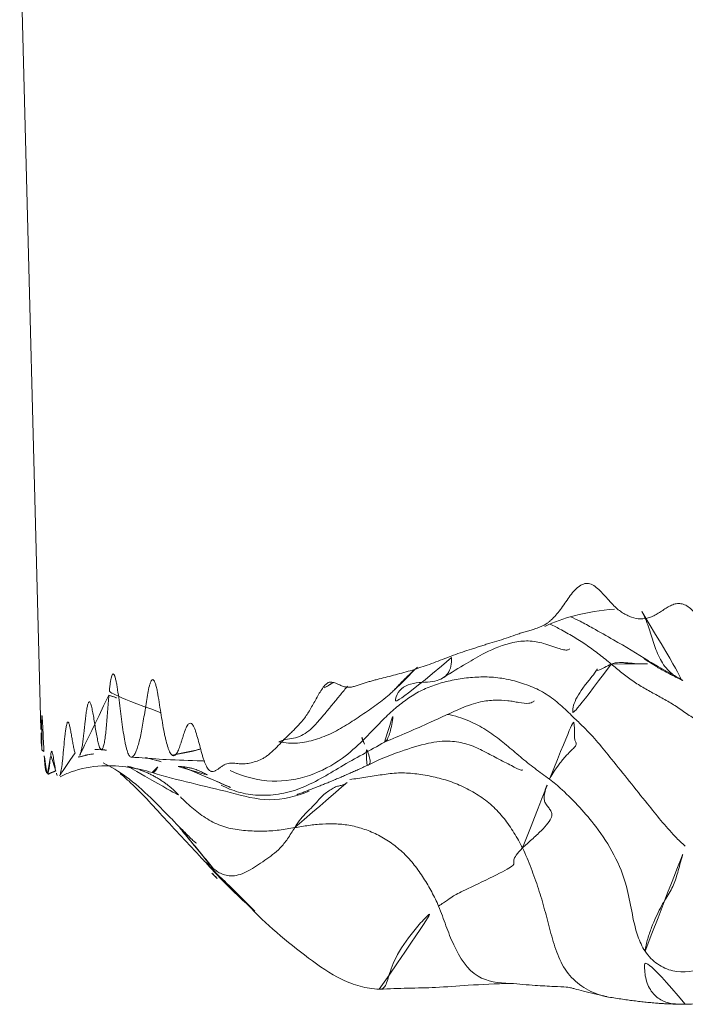
# Model space of a CAD drawing. Units: millimetres. Extents: x -605614788 to 17, y -1703671239 to 113.
# Drawn here: x -605612007 to -605612000, y -1703669110 to -1703669100 of the extents above; entities that cross this region are included whole.
import ezdxf

# ---------------------------------------------------------------- set-up
doc = ezdxf.new("R2010")
doc.units = ezdxf.units.MM
doc.layers.get('0').update_dxf_attribs({"lineweight": 9, "true_color": 0x1c1c1c})
doc.layers.add('10', color=7, linetype='Continuous', true_color=0xffffff)

# ---------------------------------------------------------------- blocks, each defined once
blk = doc.blocks.new('A$C142A27C8')
at = {"layer": '10', "color": 0, "linetype": 'Continuous', "lineweight": 18}
blk.add_line((11.204, 189.895), (2.968, 189.68), dxfattribs=at)
for points, knots in [([(2.799, 189.674), (2.802, 189.674), (2.805, 189.674), (2.819, 189.675), (2.844, 189.676), (2.872, 189.677), (2.899, 189.678), (2.913, 189.678), (2.944, 189.679), (2.961, 189.679), (2.976, 189.68)], [0, 0, 0, 0, 0.062321, 0.062321, 0.279854, 0.497387, 0.497387, 0.714921, 0.714921, 1, 1, 1, 1]), ([(2.696, 189.583), (2.687, 189.584), (2.677, 189.585), (2.657, 189.587), (2.647, 189.588), (2.627, 189.59), (2.618, 189.591), (2.591, 189.594), (2.576, 189.596), (2.551, 189.6), (2.54, 189.602), (2.529, 189.606), (2.526, 189.607), (2.522, 189.609), (2.521, 189.61), (2.519, 189.613), (2.52, 189.614), (2.521, 189.616)], [0, 0, 0, 0, 0.089961, 0.089961, 0.184559, 0.184559, 0.279156, 0.279156, 0.468351, 0.468351, 0.657546, 0.657546, 0.752143, 0.752143, 0.846741, 0.846741, 1, 1, 1, 1]), ([(2.527, 189.62), (2.529, 189.621), (2.531, 189.623), (2.537, 189.626), (2.541, 189.628), (2.552, 189.631), (2.556, 189.632), (2.564, 189.633), (2.566, 189.634), (2.573, 189.635), (2.576, 189.635), (2.588, 189.637), (2.597, 189.638), (2.618, 189.64), (2.63, 189.641), (2.658, 189.643), (2.674, 189.644), (2.708, 189.646), (2.727, 189.648), (2.747, 189.649)], [0, 0, 0, 0, 0.120449, 0.120449, 0.340337, 0.340337, 0.450281, 0.450281, 0.505253, 0.505253, 0.560225, 0.560225, 0.670169, 0.670169, 0.780112, 0.780112, 0.890056, 0.890056, 1, 1, 1, 1]), ([(2.544, 189.528), (2.552, 189.53), (2.56, 189.532), (2.58, 189.535), (2.59, 189.537), (2.623, 189.543), (2.647, 189.547), (2.681, 189.552), (2.692, 189.554), (2.711, 189.558), (2.72, 189.56), (2.734, 189.563), (2.74, 189.565), (2.745, 189.567), (2.746, 189.568), (2.748, 189.57), (2.748, 189.571), (2.746, 189.574), (2.737, 189.577), (2.719, 189.58), (2.715, 189.581), (2.711, 189.581)], [0, 0, 0, 0, 0.095311, 0.095311, 0.190621, 0.190621, 0.381243, 0.381243, 0.476553, 0.476553, 0.571864, 0.571864, 0.667175, 0.667175, 0.71483, 0.71483, 0.762486, 0.762486, 0.953107, 0.953107, 1, 1, 1, 1]), ([(2.747, 189.649), (2.769, 189.65), (2.792, 189.651), (2.84, 189.653), (2.865, 189.655), (2.913, 189.657), (2.937, 189.658), (2.982, 189.66), (3.004, 189.661), (3.043, 189.664), (3.06, 189.665), (3.082, 189.666), (3.088, 189.667), (3.098, 189.667), (3.102, 189.668), (3.108, 189.669), (3.111, 189.669), (3.113, 189.67), (3.113, 189.67), (3.109, 189.671), (3.105, 189.671), (3.103, 189.671), (3.1, 189.671), (3.098, 189.671), (3.086, 189.672), (3.074, 189.672), (3.046, 189.672), (3.03, 189.672), (2.98, 189.672), (2.943, 189.672), (2.891, 189.671), (2.874, 189.671), (2.843, 189.671), (2.829, 189.671), (2.81, 189.671), (2.804, 189.671), (2.793, 189.671), (2.788, 189.671), (2.776, 189.671), (2.77, 189.671), (2.765, 189.672), (2.764, 189.672), (2.764, 189.672)], [0, 0, 0, 0, 0.060756, 0.060756, 0.121513, 0.121513, 0.182269, 0.182269, 0.243025, 0.243025, 0.303781, 0.303781, 0.33416, 0.33416, 0.364538, 0.364538, 0.394916, 0.394916, 0.425294, 0.455672, 0.455672, 0.470861, 0.470861, 0.48605, 0.48605, 0.546806, 0.546806, 0.607563, 0.607563, 0.729075, 0.729075, 0.789832, 0.789832, 0.850588, 0.850588, 0.880966, 0.880966, 0.911344, 0.911344, 0.9721, 0.9721, 1, 1, 1, 1]), ([(2.489, 189.485), (2.507, 189.448), (2.566, 189.313), (2.613, 189.076), (2.591, 188.795), (2.554, 188.626), (2.531, 188.549)], [0, 0, 0, 0, 0.127499, 0.460083, 0.74993, 1, 1, 1, 1]), ([(2.731, 189.333), (2.741, 189.336), (2.754, 189.34), (2.781, 189.346), (2.797, 189.349), (2.829, 189.355), (2.846, 189.358), (2.881, 189.364), (2.898, 189.367), (2.932, 189.373), (2.949, 189.376), (2.98, 189.382), (2.995, 189.385), (3.013, 189.39), (3.019, 189.391), (3.028, 189.394), (3.032, 189.396), (3.042, 189.4), (3.045, 189.403), (3.045, 189.407), (3.044, 189.409), (3.041, 189.411), (3.038, 189.413), (3.029, 189.416), (3.02, 189.419), (2.998, 189.423), (2.985, 189.425), (2.955, 189.43), (2.94, 189.431), (2.89, 189.437), (2.853, 189.441), (2.779, 189.447), (2.742, 189.451), (2.689, 189.456), (2.672, 189.457), (2.641, 189.461), (2.626, 189.463), (2.585, 189.468), (2.561, 189.472), (2.534, 189.478), (2.525, 189.48), (2.512, 189.484), (2.506, 189.487), (2.496, 189.491), (2.492, 189.494), (2.49, 189.497)], [0, 0, 0, 0, 0.042424, 0.042424, 0.085495, 0.085495, 0.128566, 0.128566, 0.171637, 0.171637, 0.214708, 0.214708, 0.257779, 0.257779, 0.279315, 0.279315, 0.30085, 0.30085, 0.343921, 0.343921, 0.365456, 0.365456, 0.386992, 0.386992, 0.430063, 0.430063, 0.473134, 0.473134, 0.516205, 0.516205, 0.602347, 0.602347, 0.688488, 0.688488, 0.731559, 0.731559, 0.77463, 0.77463, 0.860772, 0.860772, 0.903843, 0.903843, 0.946914, 0.946914, 1, 1, 1, 1]), ([(2.503, 189.514), (2.503, 189.514), (2.503, 189.515), (2.508, 189.517), (2.513, 189.519), (2.527, 189.523), (2.535, 189.525), (2.544, 189.528)], [0, 0, 0, 0, 0.003973, 0.003973, 0.501987, 0.501987, 1, 1, 1, 1]), ([(2.722, 189.142), (2.719, 189.162), (2.711, 189.213), (2.7, 189.264), (2.693, 189.295)], [0, 0, 0, 0, 0.385744, 1, 1, 1, 1]), ([(3.318, 188.989), (3.291, 188.991), (3.237, 188.996), (3.181, 189), (3.097, 189.006), (3.04, 189.011), (2.962, 189.018), (2.937, 189.02), (2.891, 189.026), (2.87, 189.029), (2.842, 189.034), (2.833, 189.035), (2.817, 189.039), (2.81, 189.041), (2.79, 189.046), (2.78, 189.05), (2.77, 189.056), (2.768, 189.058), (2.765, 189.062), (2.764, 189.064), (2.765, 189.07), (2.769, 189.074), (2.779, 189.08), (2.781, 189.081), (2.786, 189.083), (2.788, 189.084), (2.797, 189.087), (2.803, 189.089), (2.825, 189.095), (2.842, 189.099), (2.88, 189.107), (2.9, 189.111), (2.944, 189.119), (2.966, 189.123), (3.012, 189.13), (3.035, 189.134), (3.08, 189.141), (3.102, 189.145), (3.144, 189.152), (3.163, 189.156), (3.19, 189.162), (3.198, 189.164), (3.213, 189.168), (3.22, 189.17), (3.232, 189.174), (3.237, 189.176), (3.245, 189.18), (3.248, 189.182), (3.253, 189.188), (3.251, 189.191), (3.243, 189.197), (3.239, 189.198), (3.229, 189.202), (3.224, 189.203), (3.205, 189.208), (3.19, 189.211), (3.165, 189.215), (3.156, 189.217), (3.137, 189.219), (3.127, 189.221), (3.097, 189.224), (3.076, 189.227), (3.012, 189.234), (2.968, 189.239), (2.905, 189.246), (2.885, 189.248), (2.847, 189.253), (2.828, 189.256), (2.795, 189.261), (2.779, 189.264), (2.759, 189.268), (2.753, 189.27), (2.741, 189.273), (2.735, 189.274), (2.721, 189.279), (2.713, 189.282), (2.701, 189.288), (2.696, 189.292), (2.693, 189.295)], [0, 0, 0, 0, 0.03125, 0.0625, 0.0625, 0.125, 0.125, 0.15625, 0.15625, 0.1875, 0.1875, 0.203125, 0.203125, 0.21875, 0.21875, 0.25, 0.25, 0.265625, 0.265625, 0.28125, 0.28125, 0.3125, 0.3125, 0.320312, 0.320312, 0.328125, 0.328125, 0.34375, 0.34375, 0.375, 0.375, 0.40625, 0.40625, 0.4375, 0.4375, 0.46875, 0.46875, 0.5, 0.5, 0.53125, 0.53125, 0.546875, 0.546875, 0.5625, 0.5625, 0.578125, 0.578125, 0.59375, 0.59375, 0.625, 0.625, 0.640625, 0.640625, 0.65625, 0.65625, 0.6875, 0.6875, 0.703125, 0.703125, 0.71875, 0.71875, 0.75, 0.75, 0.8125, 0.8125, 0.84375, 0.84375, 0.875, 0.875, 0.90625, 0.90625, 0.921875, 0.921875, 0.9375, 0.9375, 0.96875, 0.96875, 1, 1, 1, 1]), ([(2.629, 189.048), (2.59, 188.967), (2.49, 188.8), (2.298, 188.583), (2.147, 188.438), (2.056, 188.347), (1.998, 188.291), (1.943, 188.237), (1.892, 188.187), (1.849, 188.143), (1.82, 188.111), (1.813, 188.1), (1.814, 188.098), (1.814, 188.098)], [0, 0, 0, 0, 0.1946, 0.414052, 0.565225, 0.617168, 0.669143, 0.725986, 0.791015, 0.863987, 0.930857, 0.991595, 1, 1, 1, 1]), ([(3.14, 188.461), (3.176, 188.467), (3.212, 188.472), (3.284, 188.484), (3.318, 188.489), (3.366, 188.498), (3.381, 188.501), (3.402, 188.506), (3.409, 188.508), (3.422, 188.512), (3.428, 188.513), (3.444, 188.519), (3.453, 188.522), (3.463, 188.528), (3.466, 188.53), (3.471, 188.533), (3.473, 188.535), (3.477, 188.541), (3.477, 188.544), (3.474, 188.55), (3.473, 188.552), (3.469, 188.555), (3.467, 188.557), (3.458, 188.562), (3.451, 188.565), (3.433, 188.571), (3.423, 188.574), (3.39, 188.583), (3.364, 188.588), (3.311, 188.598), (3.282, 188.603), (3.195, 188.617), (3.134, 188.626), (3.047, 188.64), (3.019, 188.645), (2.966, 188.655), (2.94, 188.659), (2.868, 188.675), (2.826, 188.686), (2.781, 188.7), (2.773, 188.703), (2.757, 188.709), (2.75, 188.711), (2.729, 188.72), (2.718, 188.726), (2.704, 188.736), (2.7, 188.739), (2.694, 188.745), (2.692, 188.748), (2.687, 188.758), (2.687, 188.764), (2.694, 188.774), (2.697, 188.777), (2.704, 188.782), (2.706, 188.784), (2.712, 188.787), (2.715, 188.789), (2.732, 188.797), (2.75, 188.803), (2.783, 188.812), (2.795, 188.815), (2.821, 188.821), (2.835, 188.824), (2.878, 188.832), (2.909, 188.837), (2.976, 188.848), (3.011, 188.853), (3.083, 188.862), (3.12, 188.867), (3.193, 188.876), (3.23, 188.881), (3.303, 188.89), (3.338, 188.895), (3.388, 188.903), (3.404, 188.905), (3.427, 188.909), (3.434, 188.91), (3.449, 188.913), (3.456, 188.915), (3.475, 188.919), (3.487, 188.922), (3.502, 188.926), (3.506, 188.927), (3.514, 188.93), (3.518, 188.932), (3.527, 188.936), (3.532, 188.939), (3.534, 188.944), (3.535, 188.945), (3.534, 188.948), (3.533, 188.95), (3.529, 188.954), (3.524, 188.957), (3.509, 188.962), (3.5, 188.964), (3.478, 188.969), (3.466, 188.971), (3.441, 188.975), (3.427, 188.977), (3.398, 188.98), (3.382, 188.982), (3.351, 188.985), (3.334, 188.987), (3.318, 188.989)], [0, 0, 0, 0, 0.03125, 0.03125, 0.0625, 0.0625, 0.078125, 0.078125, 0.085938, 0.085938, 0.09375, 0.09375, 0.109375, 0.109375, 0.117188, 0.117188, 0.125, 0.125, 0.140625, 0.140625, 0.148438, 0.148438, 0.15625, 0.15625, 0.171875, 0.171875, 0.1875, 0.1875, 0.21875, 0.21875, 0.25, 0.25, 0.3125, 0.3125, 0.34375, 0.34375, 0.375, 0.375, 0.4375, 0.4375, 0.453125, 0.453125, 0.46875, 0.46875, 0.5, 0.5, 0.515625, 0.515625, 0.53125, 0.53125, 0.5625, 0.5625, 0.578125, 0.578125, 0.585938, 0.585938, 0.59375, 0.59375, 0.625, 0.625, 0.640625, 0.640625, 0.65625, 0.65625, 0.6875, 0.6875, 0.71875, 0.71875, 0.75, 0.75, 0.78125, 0.78125, 0.8125, 0.8125, 0.828125, 0.828125, 0.835938, 0.835938, 0.84375, 0.84375, 0.859375, 0.859375, 0.867188, 0.867188, 0.875, 0.875, 0.890625, 0.890625, 0.898438, 0.898438, 0.90625, 0.90625, 0.921875, 0.921875, 0.9375, 0.9375, 0.953125, 0.953125, 0.96875, 0.96875, 0.984375, 0.984375, 1, 1, 1, 1]), ([(3.318, 188.989), (3.31, 188.965), (3.298, 188.93), (3.286, 188.896), (3.281, 188.884)], [0, 0, 0, 0, 0.670813, 1, 1, 1, 1]), ([(2.522, 188.874), (2.497, 188.845), (2.361, 188.689), (2.05, 188.412), (1.78, 188.155), (1.632, 188.021)], [0, 0, 0, 0, 0.097208, 0.523121, 1, 1, 1, 1]), ([(2.689, 188.765), (2.687, 188.739), (2.679, 188.627), (2.659, 188.378), (2.654, 188.156), (2.649, 188.026), (2.648, 188.014)], [0, 0, 0, 0, 0.114799, 0.484658, 0.955882, 1, 1, 1, 1]), ([(2.685, 188.618), (2.679, 188.594), (2.648, 188.482), (2.618, 188.371), (2.592, 188.285)], [0, 0, 0, 0, 0.216875, 1, 1, 1, 1]), ([(2.531, 188.549), (2.451, 188.286), (2.369, 187.889), (2.219, 187.357), (2.287, 187.088), (2.343, 186.953)], [0, 0, 0, 0, 0.501411, 0.750888, 1, 1, 1, 1]), ([(2.531, 188.549), (2.531, 188.547), (2.529, 188.534), (2.55, 188.511), (2.611, 188.476), (2.638, 188.461)], [0, 0, 0, 0, 0.083621, 0.65172, 1, 1, 1, 1]), ([(2.628, 187.736), (2.628, 187.754), (2.626, 187.772), (2.618, 187.798), (2.614, 187.807), (2.605, 187.824), (2.594, 187.841), (2.582, 187.858), (2.57, 187.875), (2.564, 187.883), (2.553, 187.9), (2.548, 187.908), (2.541, 187.925), (2.539, 187.933), (2.542, 187.95), (2.545, 187.958), (2.555, 187.969), (2.557, 187.971), (2.561, 187.975), (2.564, 187.977), (2.572, 187.984), (2.578, 187.988), (2.599, 188), (2.616, 188.008), (2.647, 188.02), (2.657, 188.024), (2.681, 188.031), (2.693, 188.035), (2.731, 188.046), (2.758, 188.053), (2.813, 188.068), (2.84, 188.075), (2.893, 188.09), (2.919, 188.097), (2.954, 188.108), (2.965, 188.112), (2.985, 188.12), (2.994, 188.124), (3.01, 188.132), (3.016, 188.136), (3.024, 188.142), (3.026, 188.144), (3.029, 188.148), (3.03, 188.15), (3.035, 188.16), (3.033, 188.168), (3.024, 188.18), (3.02, 188.184), (3.01, 188.191), (3.004, 188.195), (2.983, 188.206), (2.966, 188.212), (2.928, 188.226), (2.908, 188.232), (2.877, 188.242), (2.867, 188.245), (2.847, 188.251), (2.837, 188.255), (2.808, 188.264), (2.79, 188.271), (2.756, 188.284), (2.741, 188.291), (2.718, 188.305), (2.71, 188.313), (2.704, 188.324), (2.703, 188.328), (2.703, 188.333), (2.703, 188.335), (2.704, 188.339), (2.705, 188.341), (2.71, 188.35), (2.719, 188.358), (2.738, 188.369), (2.746, 188.373), (2.763, 188.38), (2.772, 188.384), (2.803, 188.394), (2.826, 188.401), (2.866, 188.411), (2.88, 188.414), (2.909, 188.421), (2.924, 188.424), (2.97, 188.433), (3.003, 188.439), (3.071, 188.45), (3.105, 188.456), (3.14, 188.461)], [0, 0, 0, 0, 0.0625, 0.0625, 0.09375, 0.09375, 0.125, 0.15625, 0.15625, 0.1875, 0.1875, 0.21875, 0.21875, 0.25, 0.25, 0.28125, 0.28125, 0.289062, 0.289062, 0.296875, 0.296875, 0.3125, 0.3125, 0.34375, 0.34375, 0.359375, 0.359375, 0.375, 0.375, 0.40625, 0.40625, 0.4375, 0.4375, 0.46875, 0.46875, 0.484375, 0.484375, 0.5, 0.5, 0.515625, 0.515625, 0.523437, 0.523437, 0.53125, 0.53125, 0.5625, 0.5625, 0.578125, 0.578125, 0.59375, 0.59375, 0.625, 0.625, 0.65625, 0.65625, 0.671875, 0.671875, 0.6875, 0.6875, 0.71875, 0.71875, 0.75, 0.75, 0.78125, 0.78125, 0.796875, 0.796875, 0.804687, 0.804687, 0.8125, 0.8125, 0.84375, 0.84375, 0.859375, 0.859375, 0.875, 0.875, 0.90625, 0.90625, 0.921875, 0.921875, 0.9375, 0.9375, 0.96875, 0.96875, 1, 1, 1, 1]), ([(1.565, 187.937), (1.61, 187.972), (1.699, 188.044), (1.832, 188.155), (1.934, 188.24), (1.992, 188.287), (2.006, 188.299)], [0, 0, 0, 0, 0.30154, 0.603079, 0.904619, 1, 1, 1, 1]), ([(2.708, 188.346), (2.723, 188.244), (2.743, 188.151), (2.768, 188.067), (2.768, 188.067)], [0, 0, 0, 0, 0.999984, 1, 1, 1, 1]), ([(1.971, 187.1), (1.962, 187.151), (1.943, 187.257), (1.933, 187.426), (1.939, 187.599), (1.961, 187.771), (2.021, 187.933), (2.118, 188.081), (2.21, 188.187), (2.268, 188.245), (2.284, 188.262)], [0, 0, 0, 0, 0.135192, 0.270385, 0.405577, 0.540769, 0.675961, 0.811154, 0.946346, 1, 1, 1, 1]), ([(1.631, 188.02), (1.62, 188.007), (1.599, 187.976), (1.577, 187.95), (1.565, 187.937)], [0, 0, 0, 0, 0.467733, 1, 1, 1, 1]), ([(1.122, 187.506), (1.223, 187.618), (1.361, 187.771), (1.521, 187.902), (1.565, 187.937)], [0, 0, 0, 0, 0.730149, 1, 1, 1, 1]), ([(1.509, 187.941), (1.492, 187.927), (1.477, 187.913), (1.449, 187.884), (1.436, 187.87), (1.424, 187.854)], [0, 0, 0, 0, 0.485797, 0.485797, 1, 1, 1, 1]), ([(1.565, 187.937), (1.554, 187.925), (1.533, 187.901), (1.496, 187.841), (1.465, 187.738), (1.519, 187.574), (1.641, 187.402), (1.731, 187.272), (1.853, 187.172), (1.934, 187.123), (1.971, 187.1)], [0, 0, 0, 0, 0.083333, 0.166667, 0.333333, 0.5, 0.666667, 0.833333, 0.916667, 1, 1, 1, 1]), ([(2.403, 187.848), (2.373, 187.791), (2.327, 187.673), (2.293, 187.473), (2.306, 187.262), (2.382, 186.966), (2.604, 186.624), (2.756, 186.334), (2.841, 186.187)], [0, 0, 0, 0, 0.109964, 0.221959, 0.338447, 0.461108, 0.721286, 1, 1, 1, 1]), ([(2.551, 187.755), (2.488, 187.619), (2.381, 187.212), (2.604, 186.625), (2.97, 186.306), (3.136, 186.135), (3.174, 186.091)], [0, 0, 0, 0, 0.216752, 0.608376, 0.902094, 1, 1, 1, 1]), ([(3.452, 186.74), (3.45, 186.753), (3.444, 186.765), (3.426, 186.788), (3.413, 186.799), (3.384, 186.821), (3.368, 186.831), (3.333, 186.853), (3.315, 186.863), (3.278, 186.884), (3.259, 186.894), (3.221, 186.915), (3.166, 186.946), (3.117, 186.977), (3.06, 187.02), (3.035, 187.041), (2.99, 187.084), (2.968, 187.105), (2.937, 187.137), (2.927, 187.148), (2.906, 187.169), (2.896, 187.179), (2.864, 187.211), (2.843, 187.232), (2.8, 187.273), (2.778, 187.294), (2.749, 187.324), (2.739, 187.335), (2.722, 187.355), (2.705, 187.376), (2.691, 187.396), (2.678, 187.417), (2.673, 187.427), (2.658, 187.457), (2.65, 187.478), (2.637, 187.518), (2.631, 187.538), (2.623, 187.578), (2.62, 187.598), (2.619, 187.628), (2.619, 187.638), (2.62, 187.658), (2.621, 187.668), (2.625, 187.697), (2.628, 187.717), (2.628, 187.736)], [0, 0, 0, 0, 0.03125, 0.03125, 0.0625, 0.0625, 0.09375, 0.09375, 0.125, 0.125, 0.15625, 0.15625, 0.1875, 0.25, 0.25, 0.3125, 0.3125, 0.375, 0.375, 0.40625, 0.40625, 0.4375, 0.4375, 0.5, 0.5, 0.5625, 0.5625, 0.59375, 0.59375, 0.625, 0.65625, 0.65625, 0.6875, 0.6875, 0.75, 0.75, 0.8125, 0.8125, 0.875, 0.875, 0.90625, 0.90625, 0.9375, 0.9375, 1, 1, 1, 1]), ([(1.188, 187.579), (0.986, 187.392), (0.727, 187.081), (0.448, 186.687), (0.35, 186.437), (0.331, 186.307), (0.328, 186.241)], [0, 0, 0, 0, 0.512891, 0.760512, 0.880893, 1, 1, 1, 1]), ([(2.844, 187.26), (2.83, 187.196), (2.822, 187.07), (2.863, 186.888), (2.932, 186.715), (3.026, 186.553), (3.13, 186.398), (3.236, 186.246), (3.321, 186.138), (3.375, 186.084), (3.386, 186.074)], [0, 0, 0, 0, 0.137851, 0.275703, 0.413554, 0.551406, 0.689257, 0.827109, 0.96496, 1, 1, 1, 1]), ([(2.844, 187.26), (2.859, 187.232), (2.872, 187.174), (2.882, 187.09), (2.915, 187.012), (2.967, 186.939), (3.038, 186.871), (3.121, 186.801), (3.209, 186.728), (3.3, 186.655), (3.366, 186.6), (3.402, 186.568), (3.409, 186.563)], [0, 0, 0, 0, 0.108505, 0.21701, 0.325514, 0.434019, 0.542524, 0.651029, 0.759533, 0.868038, 0.976543, 1, 1, 1, 1]), ([(3.392, 186.799), (3.41, 186.769), (3.429, 186.737), (3.448, 186.705), (3.449, 186.702)], [0, 0, 0, 0, 0.931349, 1, 1, 1, 1]), ([(3.757, 185.395), (3.746, 185.425), (3.736, 185.456), (3.713, 185.516), (3.702, 185.546), (3.679, 185.605), (3.667, 185.635), (3.645, 185.694), (3.634, 185.723), (3.604, 185.811), (3.585, 185.868), (3.55, 185.983), (3.535, 186.04), (3.513, 186.124), (3.505, 186.152), (3.492, 186.207), (3.485, 186.235), (3.475, 186.276), (3.472, 186.289), (3.464, 186.317), (3.46, 186.33), (3.448, 186.371), (3.439, 186.398), (3.425, 186.438), (3.42, 186.451), (3.412, 186.478), (3.408, 186.491), (3.402, 186.517), (3.4, 186.53), (3.399, 186.557), (3.4, 186.57), (3.405, 186.596), (3.409, 186.61), (3.419, 186.636), (3.425, 186.649), (3.443, 186.689), (3.456, 186.715), (3.452, 186.74)], [0, 0, 0, 0, 0.0625, 0.0625, 0.125, 0.125, 0.1875, 0.1875, 0.25, 0.25, 0.375, 0.375, 0.5, 0.5, 0.5625, 0.5625, 0.625, 0.625, 0.65625, 0.65625, 0.6875, 0.6875, 0.75, 0.75, 0.78125, 0.78125, 0.8125, 0.8125, 0.84375, 0.84375, 0.875, 0.875, 0.90625, 0.90625, 0.9375, 0.9375, 1, 1, 1, 1]), ([(2.604, 186.364), (2.606, 186.356), (2.613, 186.343), (2.632, 186.33), (2.678, 186.336), (2.744, 186.359), (2.795, 186.38), (2.821, 186.392)], [0, 0, 0, 0, 0.187889, 0.390917, 0.593945, 0.796972, 1, 1, 1, 1]), ([(2.821, 186.392), (2.847, 186.405), (2.882, 186.42), (2.899, 186.417), (2.903, 186.414)], [0, 0, 0, 0, 0.609737, 1, 1, 1, 1]), ([(2.604, 186.363), (2.659, 186.252), (2.742, 186.047), (2.832, 185.765), (2.861, 185.535), (2.825, 185.34), (2.749, 185.177), (2.669, 185.03), (2.603, 184.897), (2.555, 184.81), (2.555, 184.784), (2.558, 184.78)], [0, 0, 0, 0, 0.175778, 0.315359, 0.419622, 0.502169, 0.590623, 0.698999, 0.83587, 0.961706, 1, 1, 1, 1]), ([(0.328, 186.241), (0.332, 186.138), (0.34, 185.925), (0.343, 185.651), (0.372, 185.316), (0.382, 185.056), (0.387, 184.91)], [0, 0, 0, 0, 0.184111, 0.406828, 0.675345, 1, 1, 1, 1]), ([(0.328, 186.241), (0.328, 186.22), (0.341, 186.177), (0.448, 186.15), (0.67, 186.076), (0.914, 185.903), (1.08, 185.748), (1.147, 185.673), (1.172, 185.637)], [0, 0, 0, 0, 0.142602, 0.356952, 0.571301, 0.785651, 0.892825, 1, 1, 1, 1]), ([(2.841, 186.188), (2.841, 186.187), (2.847, 186.176), (2.867, 186.157), (2.925, 186.136), (2.996, 186.117), (3.082, 186.103), (3.143, 186.095), (3.174, 186.091)], [0, 0, 0, 0, 0.006716, 0.205373, 0.40403, 0.602686, 0.801343, 1, 1, 1, 1]), ([(2.841, 186.187), (2.907, 186.03), (3.018, 185.766), (3.171, 185.449), (3.255, 185.229), (3.27, 185.07), (3.265, 184.95), (3.253, 184.871), (3.237, 184.794), (3.231, 184.731), (3.245, 184.682), (3.257, 184.669), (3.26, 184.667)], [0, 0, 0, 0, 0.259122, 0.438932, 0.545187, 0.622901, 0.692141, 0.729236, 0.774863, 0.898193, 0.974058, 1, 1, 1, 1]), ([(3.7, 185.508), (3.685, 185.507), (3.635, 185.505), (3.569, 185.522), (3.508, 185.565), (3.47, 185.63), (3.45, 185.718), (3.449, 185.837), (3.428, 185.953), (3.372, 186.041), (3.281, 186.08), (3.209, 186.086), (3.174, 186.091)], [0, 0, 0, 0, 0.041285, 0.147809, 0.254332, 0.360856, 0.46738, 0.573904, 0.680428, 0.786952, 0.893476, 1, 1, 1, 1]), ([(0.387, 184.909), (0.389, 185.027), (0.419, 185.277), (0.711, 185.463), (0.973, 185.564), (1.107, 185.61), (1.172, 185.637)], [0, 0, 0, 0, 0.301806, 0.650903, 0.825451, 1, 1, 1, 1]), ([(1.172, 185.637), (1.197, 185.603), (1.237, 185.542), (1.291, 185.467), (1.332, 185.379), (1.504, 185.018), (1.597, 184.848), (1.624, 184.887), (1.688, 184.854), (1.735, 184.813), (1.764, 184.784)], [0, 0, 0, 0, 0.083333, 0.166667, 0.333333, 0.5, 0.666667, 0.833333, 0.916667, 1, 1, 1, 1]), ([(3.499, 185.585), (3.548, 185.509), (3.633, 185.37), (3.766, 185.143), (3.854, 184.924), (3.877, 184.719), (3.848, 184.562), (3.796, 184.428), (3.776, 184.353), (3.777, 184.32), (3.786, 184.309), (3.791, 184.306)], [0, 0, 0, 0, 0.165757, 0.29891, 0.48609, 0.590946, 0.704976, 0.837239, 0.898102, 0.958478, 1, 1, 1, 1]), ([(2.464, 184.511), (2.501, 184.561), (2.573, 184.662), (2.689, 184.806), (2.812, 184.947), (2.929, 185.095), (3.029, 185.258), (3.092, 185.412), (3.116, 185.511), (3.123, 185.549)], [0, 0, 0, 0, 0.150612, 0.301225, 0.451837, 0.602449, 0.753062, 0.903674, 1, 1, 1, 1]), ([(4.227, 183.855), (4.245, 183.873), (4.264, 183.89), (4.302, 183.924), (4.321, 183.941), (4.359, 183.975), (4.377, 183.992), (4.408, 184.026), (4.422, 184.043), (4.443, 184.078), (4.451, 184.096), (4.455, 184.122), (4.455, 184.131), (4.454, 184.148), (4.452, 184.157), (4.446, 184.174), (4.442, 184.182), (4.433, 184.199), (4.427, 184.208), (4.408, 184.232), (4.393, 184.248), (4.357, 184.28), (4.337, 184.295), (4.296, 184.325), (4.274, 184.34), (4.231, 184.37), (4.21, 184.385), (4.169, 184.415), (4.131, 184.446), (4.098, 184.477), (4.077, 184.5), (4.07, 184.508), (4.057, 184.524), (4.052, 184.531), (4.025, 184.571), (4.011, 184.604), (3.994, 184.653), (3.989, 184.669), (3.979, 184.702), (3.975, 184.718), (3.965, 184.751), (3.961, 184.767), (3.951, 184.8), (3.945, 184.816), (3.929, 184.864), (3.917, 184.896), (3.895, 184.96), (3.884, 184.991), (3.865, 185.055), (3.856, 185.086), (3.842, 185.133), (3.837, 185.149), (3.827, 185.18), (3.817, 185.211), (3.807, 185.242), (3.796, 185.273), (3.791, 185.288), (3.776, 185.334), (3.767, 185.364), (3.757, 185.395)], [0, 0, 0, 0, 0.03125, 0.03125, 0.0625, 0.0625, 0.09375, 0.09375, 0.125, 0.125, 0.15625, 0.15625, 0.171875, 0.171875, 0.1875, 0.1875, 0.203125, 0.203125, 0.21875, 0.21875, 0.25, 0.25, 0.28125, 0.28125, 0.3125, 0.3125, 0.34375, 0.34375, 0.375, 0.40625, 0.40625, 0.421875, 0.421875, 0.4375, 0.4375, 0.5, 0.5, 0.53125, 0.53125, 0.5625, 0.5625, 0.59375, 0.59375, 0.625, 0.625, 0.6875, 0.6875, 0.75, 0.75, 0.8125, 0.8125, 0.84375, 0.84375, 0.875, 0.90625, 0.90625, 0.9375, 0.9375, 1, 1, 1, 1]), ([(0.387, 184.91), (0.379, 184.821), (0.367, 184.667), (0.355, 184.476), (0.351, 184.339), (0.34, 184.282), (0.331, 184.255), (0.299, 184.125), (0.273, 184.016), (0.251, 183.926)], [0, 0, 0, 0, 0.170426, 0.310957, 0.420672, 0.499998, 0.588378, 0.716257, 1, 1, 1, 1]), ([(0.252, 183.928), (0.255, 183.948), (0.277, 184.038), (0.35, 184.19), (0.503, 184.348), (0.702, 184.443), (0.921, 184.504), (1.137, 184.559), (1.349, 184.62), (1.559, 184.697), (1.697, 184.752), (1.764, 184.784)], [0, 0, 0, 0, 0.035062, 0.155679, 0.276296, 0.396914, 0.517531, 0.638148, 0.758765, 0.879383, 1, 1, 1, 1]), ([(0.714, 183.539), (0.76, 183.57), (0.973, 183.664), (1.442, 183.703), (1.954, 183.988), (2.282, 184.297), (2.431, 184.466), (2.464, 184.511)], [0, 0, 0, 0, 0.083333, 0.333333, 0.666667, 0.916667, 1, 1, 1, 1]), ([(4.042, 184.505), (4.023, 184.466), (3.978, 184.38), (3.905, 184.253), (3.823, 184.125), (3.732, 184.002), (3.668, 183.923), (3.635, 183.883)], [0, 0, 0, 0, 0.169263, 0.376947, 0.584632, 0.792316, 1, 1, 1, 1]), ([(4.018, 184.559), (4.062, 184.462), (4.146, 184.233), (4.183, 183.989), (4.192, 183.851)], [0, 0, 0, 0, 0.433637, 1, 1, 1, 1]), ([(3.095, 184.269), (3.062, 184.235), (2.931, 184.093), (2.631, 183.848), (2.252, 183.547), (1.948, 183.303), (1.812, 183.166), (1.781, 183.13)], [0, 0, 0, 0, 0.083333, 0.333333, 0.666667, 0.916667, 1, 1, 1, 1]), ([(4.114, 184.295), (4.101, 184.262), (4.064, 184.185), (3.985, 184.044), (3.855, 183.811), (3.742, 183.622), (3.668, 183.503)], [0, 0, 0, 0, 0.11452, 0.279057, 0.548122, 1, 1, 1, 1]), ([(3.635, 183.883), (3.645, 183.856), (3.652, 183.799), (3.648, 183.716), (3.637, 183.627), (3.636, 183.542), (3.64, 183.488), (3.642, 183.472)], [0, 0, 0, 0, 0.226382, 0.452764, 0.679146, 0.905528, 1, 1, 1, 1]), ([(3.987, 182.358), (3.971, 182.373), (3.942, 182.405), (3.919, 182.436), (3.887, 182.484), (3.872, 182.517), (3.858, 182.566), (3.855, 182.582), (3.853, 182.607), (3.853, 182.616), (3.853, 182.633), (3.854, 182.641), (3.858, 182.682), (3.868, 182.715), (3.9, 182.78), (3.922, 182.813), (3.956, 182.853), (3.964, 182.861), (3.979, 182.876), (3.987, 182.884), (4.012, 182.908), (4.047, 182.939), (4.084, 182.97), (4.119, 183), (4.137, 183.016), (4.17, 183.047), (4.186, 183.062), (4.213, 183.094), (4.224, 183.11), (4.237, 183.134), (4.241, 183.143), (4.246, 183.159), (4.248, 183.167), (4.251, 183.191), (4.251, 183.207), (4.246, 183.238), (4.241, 183.254), (4.227, 183.285), (4.219, 183.3), (4.201, 183.33), (4.191, 183.345), (4.171, 183.375), (4.162, 183.39), (4.143, 183.42), (4.134, 183.435), (4.119, 183.465), (4.112, 183.481), (4.098, 183.526), (4.093, 183.556), (4.095, 183.616), (4.101, 183.646), (4.117, 183.692), (4.124, 183.707), (4.139, 183.737), (4.147, 183.752), (4.175, 183.797), (4.198, 183.826), (4.227, 183.855)], [0, 0, 0, 0, 0.03125, 0.0625, 0.0625, 0.125, 0.125, 0.15625, 0.15625, 0.171875, 0.171875, 0.1875, 0.1875, 0.25, 0.25, 0.3125, 0.3125, 0.328125, 0.328125, 0.34375, 0.34375, 0.375, 0.40625, 0.40625, 0.4375, 0.4375, 0.46875, 0.46875, 0.5, 0.5, 0.515625, 0.515625, 0.53125, 0.53125, 0.5625, 0.5625, 0.59375, 0.59375, 0.625, 0.625, 0.65625, 0.65625, 0.6875, 0.6875, 0.71875, 0.71875, 0.75, 0.75, 0.8125, 0.8125, 0.875, 0.875, 0.90625, 0.90625, 0.9375, 0.9375, 1, 1, 1, 1]), ([(4.17, 183.572), (4.134, 183.551), (4.042, 183.512), (3.886, 183.465), (3.717, 183.408), (3.572, 183.32), (3.494, 183.215), (3.462, 183.145), (3.454, 183.125)], [0, 0, 0, 0, 0.143739, 0.338771, 0.533802, 0.728834, 0.923866, 1, 1, 1, 1]), ([(0.176, 183.131), (0.176, 183.143), (0.176, 183.178), (0.176, 183.25), (0.198, 183.352), (0.272, 183.46), (0.404, 183.533), (0.559, 183.549), (0.663, 183.544), (0.714, 183.539)], [0, 0, 0, 0, 0.092687, 0.243906, 0.395125, 0.546344, 0.697562, 0.848781, 1, 1, 1, 1]), ([(1.3, 181.87), (1.254, 181.899), (1.168, 181.961), (1.022, 182.125), (0.875, 182.362), (0.68, 182.626), (0.528, 182.911), (0.481, 183.208), (0.574, 183.416), (0.661, 183.503), (0.714, 183.539)], [0, 0, 0, 0, 0.083333, 0.166667, 0.333333, 0.5, 0.666667, 0.833333, 0.916667, 1, 1, 1, 1]), ([(0.176, 183.136), (0.174, 183.075), (0.185, 182.956), (0.237, 182.772), (0.324, 182.594), (0.508, 182.37), (0.74, 182.171), (0.992, 181.969), (1.16, 181.892), (1.254, 181.859)], [0, 0, 0, 0, 0.10968, 0.210831, 0.314718, 0.423953, 0.674965, 0.82733, 1, 1, 1, 1])]:
    blk.add_open_spline(points, degree=3, knots=knots, dxfattribs=at)
for points, degree in [([(2.514, 189.608), (2.533, 189.567), (2.549, 189.526)], 2), ([(2.693, 189.295), (2.689, 189.299), (2.687, 189.302), (2.687, 189.306)], 3), ([(2.688, 189.301), (2.714, 189.192)], 1), ([(2.766, 189.131), (2.763, 189.027), (2.752, 188.923), (2.733, 188.819)], 3), ([(2.596, 188.798), (2.519, 188.474), (2.279, 188.256)], 2), ([(2.592, 188.284), (2.595, 188.132), (2.497, 187.97)], 2), ([(2.586, 188.234), (2.482, 187.984), (2.366, 187.722)], 2), ([(1.622, 188.009), (1.395, 187.809), (1.188, 187.579)], 2), ([(1.172, 185.637), (1.221, 185.658), (1.317, 185.706), (1.459, 185.789), (1.593, 185.882), (1.713, 185.99), (1.815, 186.113), (1.897, 186.247), (1.957, 186.389), (1.996, 186.533), (2.012, 186.676), (2.01, 186.818), (1.995, 186.959), (1.979, 187.052), (1.971, 187.1)], 3), ([(1.971, 187.1), (2.006, 187.079), (2.062, 187.039), (2.131, 186.978), (2.183, 186.918), (2.243, 186.866), (2.302, 186.815), (2.336, 186.766), (2.369, 186.718), (2.391, 186.675), (2.398, 186.636), (2.408, 186.601), (2.425, 186.568), (2.448, 186.549), (2.461, 186.541)], 3), ([(2.306, 187.08), (2.436, 186.724), (2.604, 186.363)], 2), ([(1.764, 184.784), (1.817, 184.81), (1.92, 184.87), (2.068, 184.969), (2.197, 185.091), (2.305, 185.232), (2.39, 185.386), (2.453, 185.548), (2.495, 185.713), (2.523, 185.88), (2.532, 186.047), (2.511, 186.211), (2.482, 186.376), (2.467, 186.486), (2.461, 186.541)], 3), ([(3.174, 186.091), (3.208, 186.051), (3.271, 185.972), (3.354, 185.843), (3.418, 185.699), (3.464, 185.542), (3.493, 185.377), (3.507, 185.207), (3.5, 185.037), (3.467, 184.867), (3.412, 184.7), (3.334, 184.541), (3.223, 184.4), (3.138, 184.313), (3.095, 184.269)], 3), ([(3.374, 186.085), (3.503, 185.969), (3.615, 185.839)], 2), ([(1.764, 184.784), (1.791, 184.756), (1.851, 184.689), (1.94, 184.593), (2.019, 184.52), (2.081, 184.485), (2.125, 184.487), (2.16, 184.508), (2.194, 184.536), (2.23, 184.559), (2.272, 184.566), (2.324, 184.562), (2.392, 184.539), (2.441, 184.521), (2.464, 184.511)], 3), ([(2.464, 184.511), (2.485, 184.501), (2.524, 184.477), (2.603, 184.424), (2.696, 184.349), (2.751, 184.294), (2.785, 184.258), (2.818, 184.235), (2.84, 184.24), (2.866, 184.257), (2.916, 184.257), (2.976, 184.255), (3.036, 184.261), (3.077, 184.267), (3.095, 184.269)], 3), ([(3.635, 183.883), (3.626, 183.908), (3.596, 183.954), (3.572, 184.007), (3.568, 184.031), (3.588, 184.024), (3.584, 184.027), (3.545, 184.048), (3.479, 184.103), (3.39, 184.173), (3.297, 184.234), (3.212, 184.27), (3.147, 184.277), (3.114, 184.272), (3.095, 184.269)], 3), ([(0.251, 183.927), (0.169, 183.447), (0.176, 183.122)], 2), ([(3.635, 183.883), (3.606, 183.847), (3.545, 183.776), (3.461, 183.666), (3.389, 183.549), (3.324, 183.429), (3.258, 183.309), (3.185, 183.191), (3.101, 183.076), (3.031, 182.956), (2.983, 182.83), (2.965, 182.711), (2.974, 182.602), (2.98, 182.531), (2.986, 182.5)], 3), ([(0.714, 183.539), (0.756, 183.535), (0.84, 183.514), (0.958, 183.474), (1.064, 183.429), (1.155, 183.384), (1.235, 183.337), (1.307, 183.293), (1.373, 183.257), (1.44, 183.23), (1.514, 183.207), (1.597, 183.185), (1.687, 183.16), (1.749, 183.139), (1.781, 183.13)], 3), ([(3.69, 183.549), (3.563, 183.366), (3.454, 183.125)], 2)]:
    blk.add_open_spline(points, degree=degree, dxfattribs=at)

msp = doc.modelspace()

# ---------------------------------------------------------------- block references
at = {"rotation": 90}
msp.add_blockref('A$C142A27C8', (-605611817.136, -1703669109.881), dxfattribs=at)

doc.saveas('drawing.dxf')
